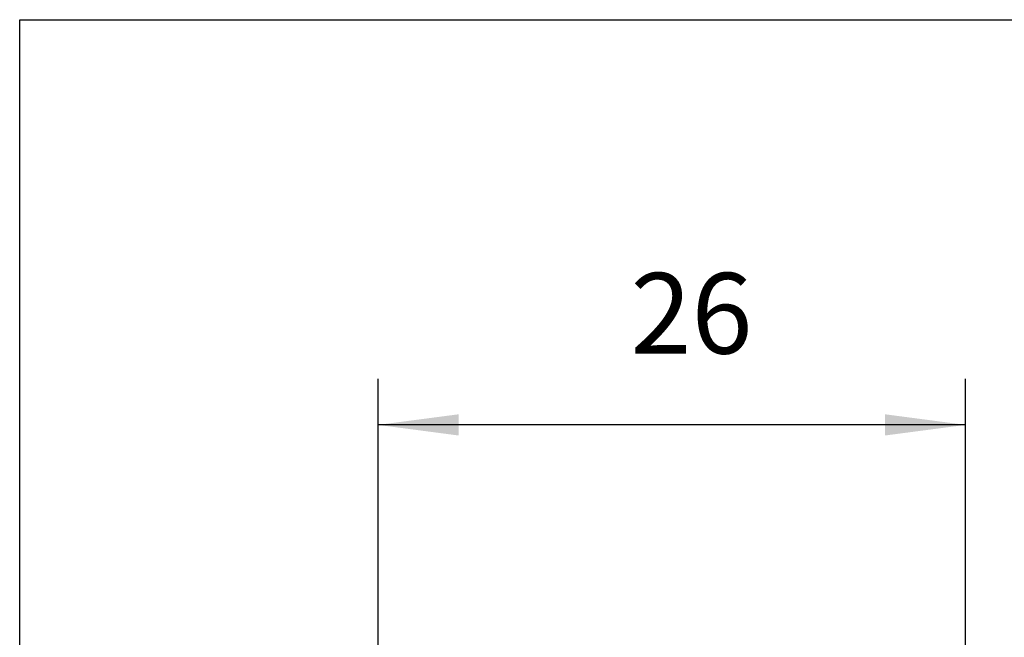
# Model space of a CAD drawing. Units: millimetres. Extents: x 0 to 584, y -1 to 409.
# Drawn here: x 0 to 43, y 383 to 409 of the extents above; entities that cross this region are included whole.
import ezdxf

# ---------------------------------------------------------------- set-up
doc = ezdxf.new("R2010")
doc.units = ezdxf.units.MM
doc.layers.add('1', color=7, linetype='Continuous')
doc.styles.add('CONVERTER_11', font='txt.shx', dxfattribs={"width": 0.9})
doc.dimstyles.new('ME10_DIM_19', dxfattribs={"dimtxt": 3.5, "dimasz": 3.5, "dimexe": 2, "dimexo": 0, "dimgap": 2, "dimtad": 1, "dimdec": 0, "dimdsep": 46, "dimtxsty": 'CONVERTER_11', "dimsah": 1, "dimcen": 0.09, "dimclrd": 3, "dimclre": 3, "dimclrt": 4, "dimadec": 0, "dimazin": 0, "dimtfac": 1, "dimtdec": 4, "dimtix": 1, "dimtmove": 0, "dimatfit": 3, "dimfxl": 0, "dimtolj": 1, "dimtzin": 0, "dimarcsym": 0})

# ---------------------------------------------------------------- blocks, each defined once
blk = doc.blocks.new('*D251')
at = {"layer": '1', "color": 3, "linetype": 'Continuous'}
for p, q in [((15.683, 377.018), (15.683, 393.857)), ((41.183, 377.018), (41.183, 393.857)), ((41.183, 391.857), (15.683, 391.857))]:
    blk.add_line(p, q, dxfattribs=at)
at = {"layer": '1', "color": 3}
for points in [[(19.183, 392.318), (19.183, 391.396), (15.683, 391.857)], [(37.683, 391.396), (37.683, 392.318), (41.183, 391.857)]]:
    blk.add_solid(points, dxfattribs=at)
at = {"layer": '1', "color": 4, "insert": (26.637, 393.857), "char_height": 3.5, "attachment_point": 7, "rotation": 0.0001, "line_spacing_factor": 0.60024, "style": 'CONVERTER_11'}
blk.add_mtext('26', dxfattribs=at)
blk = doc.blocks.new('a2kl__209', base_point=(174, 0))
at = {"color": 2, "linetype": 'Continuous'}
for p, q in [((0.133, 291.44), (0.133, 409.44)), ((0.133, 409.44), (584.133, 409.44))]:
    blk.add_line(p, q, dxfattribs=at)
blk = doc.blocks.new('rahmen__210')
at = {"layer": '1'}
blk.add_blockref('a2kl__209', (174, 0), dxfattribs=at)
blk = doc.blocks.new('04_Rowa-Glasklemmplatte_SA', base_point=(28.433, -638.07))
at = {"layer": '1'}
dim = blk.add_linear_dim(base=(41.18291, 391.85725), p1=(15.6829, 377.01777), p2=(41.18291, 377.01777), dimstyle='ME10_DIM_19', dxfattribs=at)
dim.commit()
dim.dimension.update_dxf_attribs({"geometry": '*D251', "text_midpoint": (29.26173, 395.60725), "text_rotation": 0.00014})

msp = doc.modelspace()

# ---------------------------------------------------------------- block references
for name, p in [('rahmen__210', (0, 0)), ('04_Rowa-Glasklemmplatte_SA', (28.433, -638.07))]:
    msp.add_blockref(name, p)

doc.saveas('drawing.dxf')
